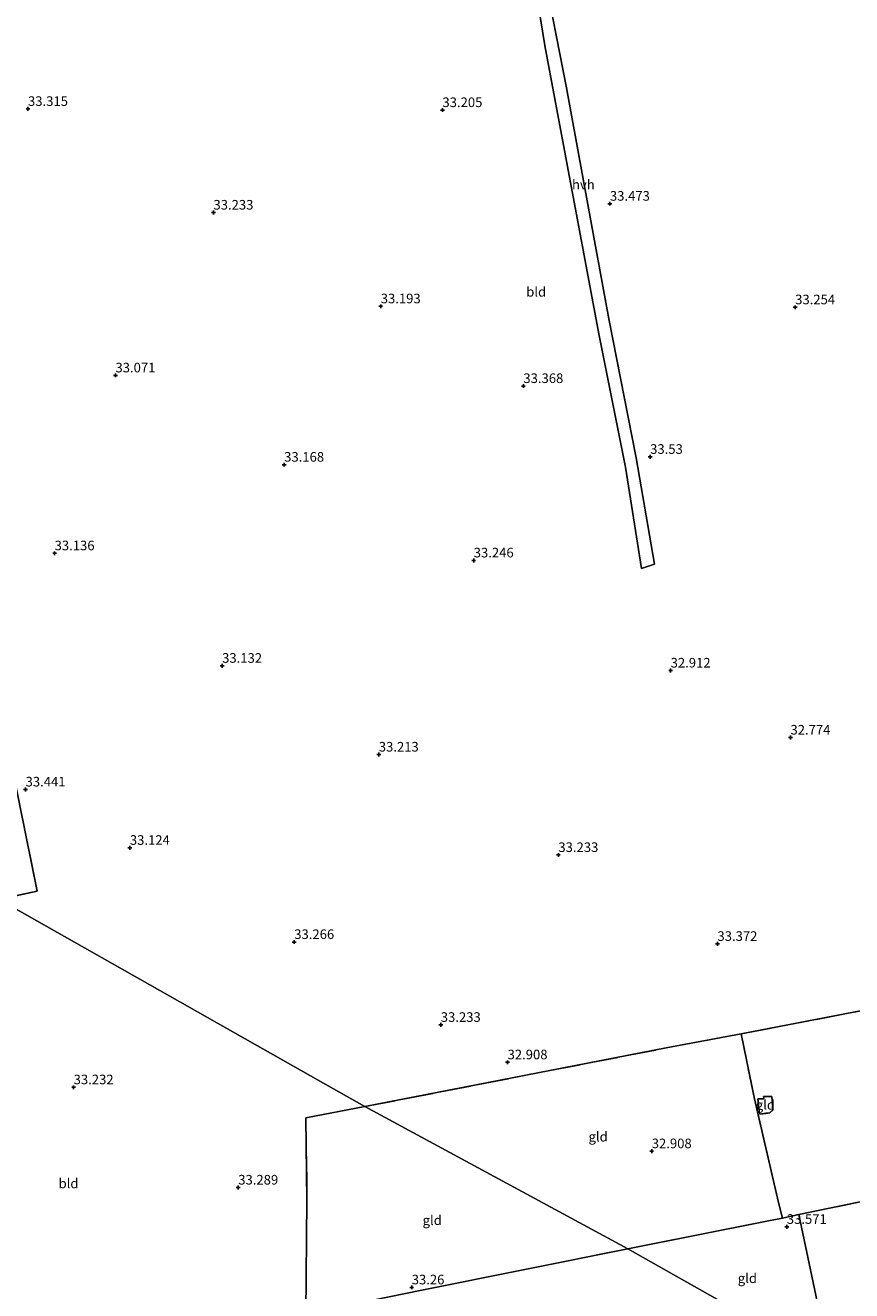
# Model space of a CAD drawing. Units: metres. Extents: x 180487 to 186016, y 337499 to 343753.
# Drawn here: x 181702 to 181917, y 337995 to 338324 of the extents above; entities that cross this region are included whole.
import ezdxf
from ezdxf.enums import TextEntityAlignment as Align

# ---------------------------------------------------------------- set-up
doc = ezdxf.new("R2010")
doc.units = ezdxf.units.M
doc.linetypes.add('IE-TERREINAFSCHEIDING', pattern=[10, 8, -2])
doc.layers.get('0').update_dxf_attribs({"lineweight": 25})
for name, color, linetype, lineweight in [('B-ME-GW-HOOGTEPUNT-S-B1', 10, 'Continuous', 25), ('B-ME-IE-GRONDWERKLIJN-GROND_INGERICHT-GV-B6', 253, 'Continuous', 18), ('B-ME-IE-HULPGEOMETRIE-L-B1', 53, 'Continuous', 18), ('B-ME-IE-TERREINAFSCHEIDING-DOORGANG-L-B1', 8, 'IE-TERREINAFSCHEIDING-KUNSTMATIG-OPEN', 18), ('B-ME-IE-TERREINAFSCHEIDING-RASTERHEKWERK-L-B1', 8, 'IE-TERREINAFSCHEIDING', 18), ('B-ME-KG-KADASTRAAL-DAKRAND-L-B1', 13, 'Continuous', 18), ('B-ME-OG-BEBOUWING-GV-B6', 173, 'Continuous', 18), ('B-ME-VH-VERH_SOORT-HALF_VERHARDING-GV-B6', 8, 'IE-TERREINAFSCHEIDING-NATUURLIJK-HOUTWAL', 18)]:
    doc.layers.add(name, color=color, linetype=linetype, lineweight=lineweight)
doc.styles.add('NLCS-ISO', font='NLCS-ISO.TTF')
doc.linetypes.add('IE-TERREINAFSCHEIDING-KUNSTMATIG-OPEN', pattern='A,7,-1.5,[67,NLCS.SHX,S=0.75,R=0,X=0,Y=0],-1.5', length=10)
doc.linetypes.add('IE-TERREINAFSCHEIDING-NATUURLIJK-HOUTWAL', pattern='A,7,-1.5,[67,NLCS.SHX,S=0.75,R=45,X=0,Y=0],-1.5,7,-1.5,[70,NLCS.SHX,S=0.75,R=0,X=0,Y=0],-1.5', length=20)

# ---------------------------------------------------------------- blocks, each defined once
blk = doc.blocks.new('hoogtepunt')
for p, q in [((-0.5, 0), (0.5, 0)), ((0, 0.5), (0, -0.5))]:
    blk.add_line(p, q)

msp = doc.modelspace()

# ---------------------------------------------------------------- linework, layer by layer
at = {"layer": 'B-ME-IE-GRONDWERKLIJN-GROND_INGERICHT-GV-B6'}
for points in [[(181671.69, 338262.9, 32.86), (181679.15, 338225.79, 33.24), (181690.6, 338169.23, 33.33), (181698.98, 338127.78, 33.46), (181704.85, 338098.6, 33.29), (181694.9, 338096.46, 33.29), (181576.11, 338165.16, 33.1), (181637.22, 338323.57, 33.08), (181650.48, 338368.58, 33.08), (181656.92, 338336.23, 32.9), (181664.77, 338298.11, 32.91), (181671.69, 338262.9, 32.86)], [(181832.78, 338345.71, 33.2), (181837.12, 338318.74, 33.31), (181843.04, 338287.32, 33.38), (181851.19, 338243.73, 33.26), (181858.11, 338209.02, 33.21), (181862.26, 338182.59, 33.37), (181865.73, 338183.77, 33.42), (181860.9, 338211.41, 33.27), (181853.82, 338247.65, 33.35), (181848.35, 338277.4, 33.4), (181842.72, 338307.79, 33.35), (181836.63, 338339.29, 33.19)], [(181924.73, 338068.45, 32.76), (181888.25, 338061.43, 33.15), (181868.7, 338057.76, 32.98), (181838.45, 338051.89, 32.98), (181790.27, 338042.5, 33.18), (181778.64, 338048.99, 33.2), (181694.9, 338096.46, 33.29), (181704.85, 338098.6, 33.29), (181698.98, 338127.78, 33.46)], [(181790.27, 338042.5, 33.18), (181774.86, 338039.54, 33.28), (181775.15, 338018.05, 33.56), (181774.85, 337988.52, 33.39), (181774.41, 337940.21, 33.64), (181772.29, 337914.98, 34.35), (181765.91, 337922.98, 34.1), (181763.03, 337925.68, 34.02), (181753.9, 337934.62, 33.39), (181730.17, 337958.13, 33.11), (181695.37, 337991.05, 33.22), (181658.08, 338025.94, 33.56), (181642, 338040.76, 33.31), (181602.19, 338078.36, 33.31), (181646.92, 338086.94, 33.43), (181694.9, 338096.46, 33.29), (181778.64, 338048.99, 33.2), (181790.27, 338042.5, 33.18)], [(181984.3, 338063.9, 32.78), (181989.78, 338051.7, 32.78), (181998.36, 338033.83, 32.78), (181977.03, 338029.52, 32.59), (181952.03, 338024.48, 32.88), (181903.33, 338014.41, 33.62), (181899.02, 338013.41, 33.63), (181898.01, 338017.52, 33.58), (181891.71, 338044.54, 32.72), (181888.25, 338061.43, 33.15), (181924.73, 338068.45, 32.76), (181963.88, 338076.14, 32.59), (181977.37, 338078.61, 32.62), (181979.93, 338071.17, 32.6), (181982.65, 338065.91, 32.6), (181984.3, 338063.9, 32.78)], [(181898.01, 338017.52, 33.58), (181899.02, 338013.41, 33.63), (181894.91, 338012.65, 33.54), (181858.71, 338005.45, 33.28), (181790.27, 338042.5, 33.18), (181838.45, 338051.89, 32.98), (181868.7, 338057.76, 32.98), (181888.25, 338061.43, 33.15), (181891.71, 338044.54, 32.72), (181898.01, 338017.52, 33.58)], [(181892.99, 338041.35, 32.78), (181893.1, 338040.49, 32.78), (181894.69, 338040.72, 32.78), (181895.7, 338040.84, 32.78), (181896.5, 338041.53, 32.78), (181896.26, 338045.15, 32.78), (181894.09, 338045.16, 32.78), (181894.15, 338044.58, 32.78), (181892.63, 338044.51, 32.78), (181892.99, 338041.35, 32.78)], [(181774.85, 337988.52, 33.39), (181775.15, 338018.05, 33.56), (181774.86, 338039.54, 33.28), (181790.27, 338042.5, 33.18), (181858.71, 338005.45, 33.28), (181805.08, 337994.67, 33.39), (181774.85, 337988.52, 33.39)], [(181998.36, 338033.83, 32.78), (182009.35, 338013.41, 32.63), (182022.55, 337988.49, 32.62), (182005.88, 337985.3, 32.58), (181980.86, 337980.47, 32.9), (181939.51, 337972.33, 33.31), (181922.57, 337969.16, 33.37), (181911.49, 337975.65, 33.58), (181903.33, 338014.41, 33.62), (181952.03, 338024.48, 32.88), (181977.03, 338029.52, 32.59), (181998.36, 338033.83, 32.78)], [(181911.49, 337975.65, 33.58), (181858.71, 338005.45, 33.28), (181894.91, 338012.65, 33.54), (181899.02, 338013.41, 33.63), (181903.33, 338014.41, 33.62), (181911.49, 337975.65, 33.58)], [(181911.49, 337975.65, 33.58), (181912.78, 337970.98, 33.49), (181913.55, 337967.4, 33.39), (181869.83, 337958.85, 33.49), (181809.46, 337947.29, 33.36), (181774.41, 337940.21, 33.64), (181774.85, 337988.52, 33.39), (181805.08, 337994.67, 33.39), (181858.71, 338005.45, 33.28), (181911.49, 337975.65, 33.58)]]:
    msp.add_polyline3d(points, dxfattribs=at)
at = {"layer": 'B-ME-IE-HULPGEOMETRIE-L-B1'}
msp.add_polyline3d([(182045.17, 337901.36, 32.81), (182034.9, 337907.13, 32.68), (181922.57, 337969.16, 33.37), (181911.49, 337975.65, 33.58), (181858.71, 338005.45, 33.28), (181790.27, 338042.5, 33.18), (181778.64, 338048.99, 33.2), (181694.9, 338096.46, 33.29), (181576.11, 338165.16, 33.1)], dxfattribs=at)
at = {"layer": 'B-ME-IE-TERREINAFSCHEIDING-DOORGANG-L-B1'}
for p in [(181898.01, 338017.52, 33.58), (181894.91, 338012.65, 33.54)]:
    msp.add_line(p, (181899.02, 338013.41, 33.63), dxfattribs=at)
at = {"layer": 'B-ME-IE-TERREINAFSCHEIDING-RASTERHEKWERK-L-B1'}
for p, q in [((181911.49, 337975.65, 33.58), (181903.33, 338014.41, 33.62)), ((181894.91, 338012.65, 33.54), (181858.71, 338005.45, 33.28))]:
    msp.add_line(p, q, dxfattribs=at)
for points in [[(181671.69, 338262.9, 32.86), (181679.15, 338225.79, 33.24), (181690.6, 338169.23, 33.33), (181698.98, 338127.78, 33.46), (181704.85, 338098.6, 33.29), (181694.9, 338096.46, 33.29)], [(181898.01, 338017.52, 33.58), (181891.71, 338044.54, 32.72), (181888.25, 338061.43, 33.15), (181924.73, 338068.45, 32.76), (181963.88, 338076.14, 32.59), (181977.37, 338078.61, 32.62), (181979.28, 338078.96, 33.05)], [(181790.27, 338042.5, 33.18), (181838.45, 338051.89, 32.98), (181868.7, 338057.76, 32.98), (181888.25, 338061.43, 33.15)], [(181790.27, 338042.5, 33.18), (181774.86, 338039.54, 33.28), (181775.15, 338018.05, 33.56), (181774.85, 337988.52, 33.39), (181774.41, 337940.21, 33.64), (181772.29, 337914.98, 34.35)], [(181899.02, 338013.41, 33.63), (181903.33, 338014.41, 33.62), (181952.03, 338024.48, 32.88), (181977.03, 338029.52, 32.59), (181998.36, 338033.83, 32.78)], [(181858.71, 338005.45, 33.28), (181805.08, 337994.67, 33.39), (181774.85, 337988.52, 33.39)]]:
    msp.add_polyline3d(points, dxfattribs=at)
at = {"layer": 'B-ME-KG-KADASTRAAL-DAKRAND-L-B1'}
msp.add_polyline3d([(181893.04, 338041.35, 34.74), (181892.68, 338044.46, 34.74), (181894.2, 338044.53, 34.74), (181894.14, 338045.11, 34.74), (181896.21, 338045.1, 34.71), (181896.45, 338041.55, 34.82), (181895.68, 338040.89, 34.82), (181894.68, 338040.77, 34.82), (181893.14, 338040.55, 34.75), (181893.04, 338041.35, 34.74)], dxfattribs=at)
at = {"layer": 'B-ME-OG-BEBOUWING-GV-B6'}
msp.add_polyline3d([(181892.99, 338041.35, 32.78), (181892.63, 338044.51, 32.78), (181894.15, 338044.58, 32.78), (181894.09, 338045.16, 32.78), (181896.26, 338045.15, 32.78), (181896.5, 338041.53, 32.78), (181895.7, 338040.84, 32.78), (181894.69, 338040.72, 32.78), (181893.1, 338040.49, 32.78), (181892.99, 338041.35, 32.78)], dxfattribs=at)
at = {"layer": 'B-ME-VH-VERH_SOORT-HALF_VERHARDING-GV-B6'}
msp.add_polyline3d([(181836.63, 338339.29, 33.19), (181842.72, 338307.79, 33.35), (181848.35, 338277.4, 33.4), (181853.82, 338247.65, 33.35), (181860.9, 338211.41, 33.27), (181865.73, 338183.77, 33.42), (181862.26, 338182.59, 33.37), (181858.11, 338209.02, 33.21), (181851.19, 338243.73, 33.26), (181843.04, 338287.32, 33.38), (181837.12, 338318.74, 33.31), (181832.78, 338345.71, 33.2)], dxfattribs=at)

# ---------------------------------------------------------------- block references
at = {"layer": 'B-ME-GW-HOOGTEPUNT-S-B1', "rotation": 90}
for p in [(181702.48, 338302.27, 33.32), (181702.48, 338302.27, 33.32), (181810.44, 338301.97, 33.2), (181810.44, 338301.97, 33.2), (181854.07, 338277.59, 33.47), (181854.07, 338277.59, 33.47), (181750.79, 338275.28, 33.23), (181750.79, 338275.28, 33.23), (181794.37, 338250.88, 33.19), (181794.37, 338250.88, 33.19), (181902.33, 338250.62, 33.25), (181902.33, 338250.62, 33.25), (181725.26, 338232.89, 33.07), (181725.26, 338232.89, 33.07), (181831.52, 338230.12, 33.37), (181831.52, 338230.12, 33.37), (181864.55, 338211.68, 33.53), (181864.55, 338211.68, 33.53), (181769.21, 338209.64, 33.17), (181769.21, 338209.64, 33.17), (181709.41, 338186.57, 33.14), (181709.41, 338186.57, 33.14), (181818.59, 338184.71, 33.25), (181818.59, 338184.71, 33.25), (181753.05, 338157.28, 33.13), (181753.05, 338157.28, 33.13), (181869.89, 338156.04, 32.91), (181869.89, 338156.04, 32.91), (181901.11, 338138.59, 32.77), (181901.11, 338138.59, 32.77), (181793.86, 338134.16, 33.21), (181793.86, 338134.16, 33.21), (181701.85, 338125.07, 33.44), (181701.85, 338125.07, 33.44), (181729.02, 338109.88, 33.12), (181729.02, 338109.88, 33.12), (181840.64, 338108.01, 33.23), (181840.64, 338108.01, 33.23), (181771.84, 338085.35, 33.27), (181771.84, 338085.35, 33.27), (181882.08, 338084.86, 33.37), (181882.08, 338084.86, 33.37), (181810.01, 338063.78, 33.23), (181810.01, 338063.78, 33.23), (181827.41, 338054.03, 32.91), (181827.41, 338054.03, 32.91), (181714.37, 338047.53, 33.23), (181714.37, 338047.53, 33.23), (181864.97, 338030.88, 32.91), (181864.97, 338030.88, 32.91), (181757.25, 338021.42, 33.29), (181757.25, 338021.42, 33.29), (181900.15, 338011.19, 33.57), (181900.15, 338011.19, 33.57), (181802.44, 337995.43, 33.26), (181802.44, 337995.43, 33.26)]:
    msp.add_blockref('hoogtepunt', p, dxfattribs=at)

# ---------------------------------------------------------------- texts
at = {"layer": 'B-ME-GW-HOOGTEPUNT-S-B1', "ltscale": 0.2, "style": 'NLCS-ISO'}
for s, p in [('33.315', (181702.48, 338302.27, 33.32)), ('33.315', (181702.48, 338302.27, 33.32)), ('33.205', (181810.44, 338301.97, 33.2)), ('33.205', (181810.44, 338301.97, 33.2)), ('33.233', (181750.79, 338275.28, 33.23)), ('33.233', (181750.79, 338275.28, 33.23)), ('33.473', (181854.07, 338277.59, 33.47)), ('33.473', (181854.07, 338277.59, 33.47)), ('33.193', (181794.37, 338250.88, 33.19)), ('33.193', (181794.37, 338250.88, 33.19)), ('33.254', (181902.33, 338250.62, 33.25)), ('33.254', (181902.33, 338250.62, 33.25)), ('33.071', (181725.26, 338232.89, 33.07)), ('33.071', (181725.26, 338232.89, 33.07)), ('33.368', (181831.52, 338230.12, 33.37)), ('33.368', (181831.52, 338230.12, 33.37)), ('33.168', (181769.21, 338209.64, 33.17)), ('33.168', (181769.21, 338209.64, 33.17)), ('33.53', (181864.55, 338211.68, 33.53)), ('33.53', (181864.55, 338211.68, 33.53)), ('33.136', (181709.41, 338186.57, 33.14)), ('33.136', (181709.41, 338186.57, 33.14)), ('33.246', (181818.59, 338184.71, 33.25)), ('33.246', (181818.59, 338184.71, 33.25)), ('33.132', (181753.05, 338157.28, 33.13)), ('33.132', (181753.05, 338157.28, 33.13)), ('32.912', (181869.89, 338156.04, 32.91)), ('32.912', (181869.89, 338156.04, 32.91)), ('32.774', (181901.11, 338138.59, 32.77)), ('32.774', (181901.11, 338138.59, 32.77)), ('33.213', (181793.86, 338134.16, 33.21)), ('33.213', (181793.86, 338134.16, 33.21)), ('33.441', (181701.85, 338125.07, 33.44)), ('33.441', (181701.85, 338125.07, 33.44)), ('33.124', (181729.02, 338109.88, 33.12)), ('33.124', (181729.02, 338109.88, 33.12)), ('33.233', (181840.64, 338108.01, 33.23)), ('33.233', (181840.64, 338108.01, 33.23)), ('33.266', (181771.84, 338085.35, 33.27)), ('33.266', (181771.84, 338085.35, 33.27)), ('33.372', (181882.08, 338084.86, 33.37)), ('33.372', (181882.08, 338084.86, 33.37)), ('33.233', (181810.01, 338063.78, 33.23)), ('33.233', (181810.01, 338063.78, 33.23)), ('32.908', (181827.41, 338054.03, 32.91)), ('32.908', (181827.41, 338054.03, 32.91)), ('33.232', (181714.37, 338047.53, 33.23)), ('33.232', (181714.37, 338047.53, 33.23)), ('32.908', (181864.97, 338030.88, 32.91)), ('32.908', (181864.97, 338030.88, 32.91)), ('33.289', (181757.25, 338021.42, 33.29)), ('33.289', (181757.25, 338021.42, 33.29)), ('33.571', (181900.15, 338011.19, 33.57)), ('33.571', (181900.15, 338011.19, 33.57)), ('33.26', (181802.44, 337995.43, 33.26)), ('33.26', (181802.44, 337995.43, 33.26))]:
    msp.add_text(s, height=2.5, dxfattribs=at).set_placement(p, align=Align.BOTTOM_LEFT)
at = {"layer": 'B-ME-IE-GRONDWERKLIJN-GROND_INGERICHT-GV-B6', "ltscale": 0.2, "style": 'NLCS-ISO'}
for s, p in [('bld', (181834.87, 338254.65)), ('gld', (181894.58, 338042.95)), ('gld', (181851, 338034.66)), ('bld', (181713.04, 338022.5)), ('gld', (181807.79, 338012.91)), ('gld', (181889.89, 337997.81))]:
    msp.add_text(s, height=2.5, dxfattribs=at).set_placement(p, align=Align.MIDDLE_CENTER)
at = {"layer": 'B-ME-VH-VERH_SOORT-HALF_VERHARDING-GV-B6', "ltscale": 0.2, "style": 'NLCS-ISO'}
msp.add_text('hvh', height=2.5, dxfattribs=at).set_placement((181847.16, 338282.57), align=Align.MIDDLE_CENTER)

doc.saveas('drawing.dxf')
